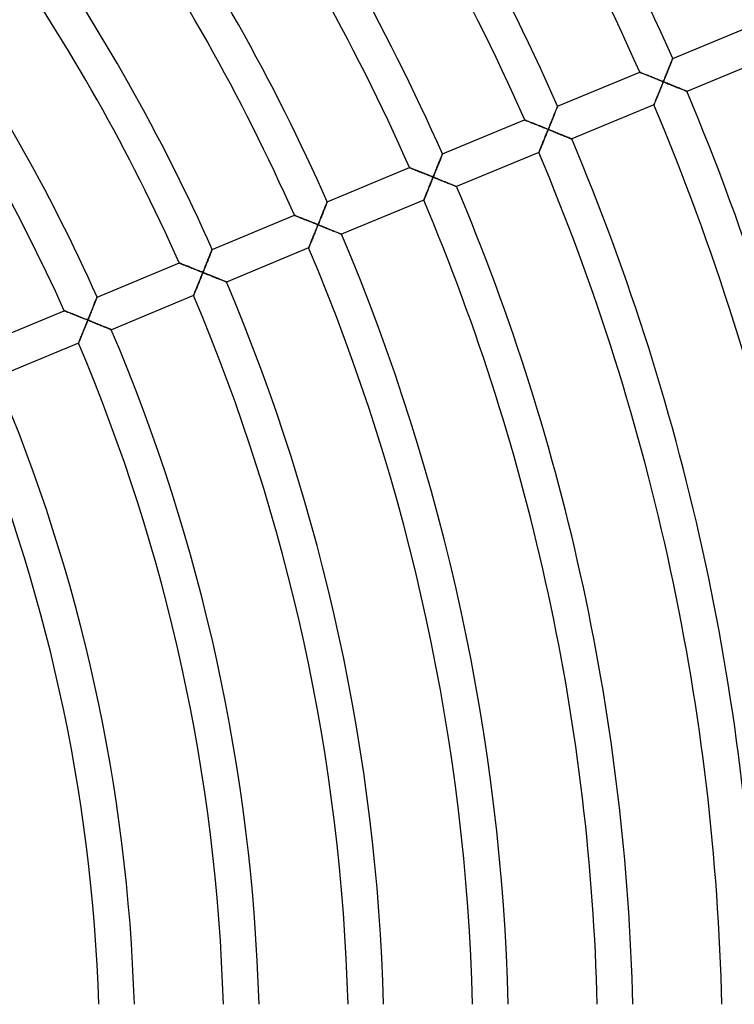
# Model space of a CAD drawing. Units: millimetres. Extents: x -436 to 436, y -436 to 436.
# Drawn here: x 182 to 262, y 6 to 117 of the extents above; entities that cross this region are included whole.
import ezdxf

# ---------------------------------------------------------------- set-up
doc = ezdxf.new("R2010")
doc.units = ezdxf.units.MM
doc.layers.add('HIDDEN', color=7, linetype='Continuous')
doc.layers.add('THICK', color=7, linetype='Continuous')

msp = doc.modelspace()

# ---------------------------------------------------------------- linework, layer by layer
at = {"layer": 'HIDDEN'}
for p, q in [((255.23, 111.84), (255.19, 111.74)), ((255.26, 111.92), (255.23, 111.84)), ((255.29, 112), (255.26, 111.92)), ((255.32, 112.07), (255.29, 112)), ((255.35, 112.14), (255.32, 112.07)), ((255.37, 112.19), (255.35, 112.14)), ((255.38, 112.23), (255.37, 112.19)), ((255.4, 112.26), (255.38, 112.23)), ((255.41, 112.29), (255.4, 112.28)), ((255.4, 112.28), (255.4, 112.26)), ((251.72, 110.75), (251.71, 110.76)), ((251.74, 110.74), (251.72, 110.75)), ((251.77, 110.73), (251.74, 110.74)), ((251.82, 110.71), (251.77, 110.73)), ((251.88, 110.69), (251.82, 110.71)), ((251.95, 110.66), (251.88, 110.69)), ((254.78, 110.72), (254.73, 110.6)), ((254.83, 110.85), (254.78, 110.72)), ((254.88, 110.97), (254.83, 110.85)), ((254.92, 111.09), (254.88, 110.97)), ((254.97, 111.21), (254.92, 111.09)), ((255.02, 111.32), (254.97, 111.21)), ((255.06, 111.43), (255.02, 111.32)), ((255.11, 111.54), (255.06, 111.43)), ((255.15, 111.65), (255.11, 111.54)), ((255.19, 111.74), (255.15, 111.65)), ((252.03, 110.63), (251.95, 110.66)), ((252.11, 110.59), (252.03, 110.63)), ((252.21, 110.56), (252.11, 110.59)), ((252.31, 110.52), (252.21, 110.56)), ((252.42, 110.47), (252.31, 110.52)), ((252.53, 110.43), (252.42, 110.47)), ((252.64, 110.38), (252.53, 110.43)), ((252.76, 110.33), (252.64, 110.38)), ((252.89, 110.28), (252.76, 110.33)), ((253.01, 110.23), (252.89, 110.28)), ((253.14, 110.18), (253.01, 110.23)), ((253.27, 110.13), (253.14, 110.18)), ((253.4, 110.07), (253.27, 110.13)), ((253.54, 110.02), (253.4, 110.07)), ((253.67, 109.97), (253.54, 110.02)), ((253.81, 109.91), (253.67, 109.97)), ((253.94, 109.85), (253.81, 109.91)), ((254.08, 109.8), (253.94, 109.85)), ((254.22, 109.74), (254.08, 109.8)), ((254.36, 109.69), (254.22, 109.74)), ((254.3, 109.55), (254.36, 109.69)), ((254.41, 109.82), (254.36, 109.69)), ((254.36, 109.69), (254.49, 109.63)), ((254.46, 109.95), (254.41, 109.82)), ((254.52, 110.08), (254.46, 109.95)), ((254.49, 109.63), (254.62, 109.58)), ((254.57, 110.21), (254.52, 110.08)), ((254.62, 110.34), (254.57, 110.21)), ((254.67, 110.47), (254.62, 110.34)), ((254.62, 109.58), (254.75, 109.53)), ((254.73, 110.6), (254.67, 110.47)), ((253.82, 108.36), (253.87, 108.48)), ((253.87, 108.48), (253.92, 108.61)), ((253.92, 108.61), (253.97, 108.74)), ((253.97, 108.74), (254.03, 108.88)), ((254.03, 108.88), (254.08, 109.01)), ((254.08, 109.01), (254.14, 109.14)), ((254.14, 109.14), (254.19, 109.28)), ((254.19, 109.28), (254.25, 109.42)), ((254.25, 109.42), (254.3, 109.55)), ((254.75, 109.53), (254.88, 109.47)), ((254.88, 109.47), (255.02, 109.42)), ((255.02, 109.42), (255.15, 109.37)), ((255.15, 109.37), (255.27, 109.32)), ((255.27, 109.32), (255.4, 109.26)), ((255.4, 109.26), (255.53, 109.21)), ((255.53, 109.21), (255.65, 109.16)), ((255.65, 109.16), (255.77, 109.11)), ((255.77, 109.11), (255.89, 109.06)), ((255.89, 109.06), (256.01, 109.02)), ((256.01, 109.02), (256.12, 108.97)), ((256.12, 108.97), (256.23, 108.92)), ((256.23, 108.92), (256.34, 108.88)), ((256.34, 108.88), (256.44, 108.84)), ((256.44, 108.84), (256.53, 108.8)), ((256.53, 108.8), (256.62, 108.77)), ((256.62, 108.77), (256.7, 108.73)), ((256.7, 108.73), (256.77, 108.7)), ((256.77, 108.7), (256.84, 108.68)), ((256.84, 108.68), (256.89, 108.65)), ((256.89, 108.65), (256.93, 108.64)), ((256.93, 108.64), (256.96, 108.62)), ((256.96, 108.62), (256.98, 108.62)), ((256.98, 108.62), (256.99, 108.61)), ((253.39, 107.31), (253.42, 107.39)), ((253.42, 107.39), (253.46, 107.47)), ((253.46, 107.47), (253.49, 107.57)), ((253.49, 107.57), (253.53, 107.67)), ((253.53, 107.67), (253.58, 107.77)), ((253.58, 107.77), (253.62, 107.88)), ((253.62, 107.88), (253.67, 107.99)), ((253.67, 107.99), (253.72, 108.11)), ((253.72, 108.11), (253.77, 108.23)), ((253.77, 108.23), (253.82, 108.36)), ((242.21, 106.29), (242.17, 106.18)), ((242.25, 106.39), (242.21, 106.29)), ((242.29, 106.48), (242.25, 106.39)), ((242.32, 106.57), (242.29, 106.48)), ((242.36, 106.64), (242.32, 106.57)), ((242.38, 106.72), (242.36, 106.64)), ((242.41, 106.78), (242.38, 106.72)), ((242.43, 106.83), (242.41, 106.78)), ((242.45, 106.87), (242.43, 106.83)), ((242.46, 106.9), (242.45, 106.87)), ((242.47, 106.92), (242.46, 106.9)), ((242.47, 106.93), (242.47, 106.92)), ((253.29, 107.08), (253.3, 107.09)), ((253.3, 107.09), (253.31, 107.11)), ((253.31, 107.11), (253.32, 107.14)), ((253.32, 107.14), (253.34, 107.19)), ((253.34, 107.19), (253.36, 107.25)), ((253.36, 107.25), (253.39, 107.31)), ((238.78, 105.39), (238.77, 105.4)), ((238.8, 105.39), (238.78, 105.39)), ((238.84, 105.37), (238.8, 105.39)), ((238.88, 105.35), (238.84, 105.37)), ((238.94, 105.33), (238.88, 105.35)), ((239.01, 105.3), (238.94, 105.33)), ((239.09, 105.27), (239.01, 105.3)), ((239.18, 105.24), (239.09, 105.27)), ((239.27, 105.2), (239.18, 105.24)), ((239.37, 105.16), (239.27, 105.2)), ((239.48, 105.11), (239.37, 105.16)), ((241.79, 105.24), (241.74, 105.11)), ((241.84, 105.36), (241.79, 105.24)), ((241.89, 105.49), (241.84, 105.36)), ((241.94, 105.61), (241.89, 105.49)), ((241.99, 105.73), (241.94, 105.61)), ((242.04, 105.85), (241.99, 105.73)), ((242.08, 105.96), (242.04, 105.85)), ((242.13, 106.08), (242.08, 105.96)), ((242.17, 106.18), (242.13, 106.08)), ((239.59, 105.07), (239.48, 105.11)), ((239.71, 105.02), (239.59, 105.07)), ((239.83, 104.97), (239.71, 105.02)), ((239.95, 104.92), (239.83, 104.97)), ((240.08, 104.87), (239.95, 104.92)), ((240.2, 104.82), (240.08, 104.87)), ((240.34, 104.77), (240.2, 104.82)), ((240.47, 104.72), (240.34, 104.77)), ((240.6, 104.66), (240.47, 104.72)), ((240.74, 104.61), (240.6, 104.66)), ((240.87, 104.55), (240.74, 104.61)), ((241.01, 104.5), (240.87, 104.55)), ((241.15, 104.44), (241.01, 104.5)), ((241.28, 104.39), (241.15, 104.44)), ((241.26, 103.92), (241.31, 104.06)), ((241.42, 104.33), (241.28, 104.39)), ((241.31, 104.06), (241.37, 104.19)), ((241.37, 104.19), (241.42, 104.33)), ((241.47, 104.46), (241.42, 104.33)), ((241.42, 104.33), (241.56, 104.27)), ((241.53, 104.59), (241.47, 104.46)), ((241.58, 104.72), (241.53, 104.59)), ((241.56, 104.27), (241.7, 104.22)), ((241.63, 104.85), (241.58, 104.72)), ((241.69, 104.98), (241.63, 104.85)), ((241.74, 105.11), (241.69, 104.98)), ((241.7, 104.22), (241.83, 104.16)), ((241.83, 104.16), (241.97, 104.11)), ((241.97, 104.11), (242.11, 104.05)), ((242.11, 104.05), (242.24, 104)), ((240.83, 102.88), (240.88, 103)), ((240.88, 103), (240.93, 103.13)), ((240.93, 103.13), (240.99, 103.26)), ((240.99, 103.26), (241.04, 103.39)), ((241.04, 103.39), (241.09, 103.52)), ((241.09, 103.52), (241.15, 103.65)), ((241.15, 103.65), (241.2, 103.79)), ((241.2, 103.79), (241.26, 103.92)), ((242.24, 104), (242.37, 103.94)), ((242.37, 103.94), (242.5, 103.89)), ((242.5, 103.89), (242.63, 103.84)), ((242.63, 103.84), (242.76, 103.78)), ((242.76, 103.78), (242.89, 103.73)), ((242.89, 103.73), (243.01, 103.68)), ((243.01, 103.68), (243.13, 103.63)), ((243.13, 103.63), (243.25, 103.59)), ((243.25, 103.59), (243.36, 103.54)), ((243.36, 103.54), (243.46, 103.5)), ((243.46, 103.5), (243.56, 103.46)), ((243.56, 103.46), (243.66, 103.42)), ((243.66, 103.42), (243.74, 103.38)), ((243.74, 103.38), (243.82, 103.35)), ((243.82, 103.35), (243.89, 103.32)), ((243.89, 103.32), (243.95, 103.3)), ((243.95, 103.3), (243.99, 103.28)), ((243.99, 103.28), (244.03, 103.27)), ((244.03, 103.27), (244.05, 103.26)), ((244.05, 103.26), (244.06, 103.26)), ((240.38, 101.79), (240.4, 101.83)), ((240.4, 101.83), (240.43, 101.89)), ((240.43, 101.89), (240.45, 101.96)), ((240.45, 101.96), (240.49, 102.03)), ((240.49, 102.03), (240.52, 102.12)), ((240.52, 102.12), (240.56, 102.21)), ((240.56, 102.21), (240.6, 102.31)), ((240.6, 102.31), (240.64, 102.41)), ((240.64, 102.41), (240.69, 102.52)), ((240.69, 102.52), (240.73, 102.64)), ((240.73, 102.64), (240.78, 102.75)), ((240.78, 102.75), (240.83, 102.88)), ((229.21, 100.78), (229.17, 100.66)), ((229.26, 100.89), (229.21, 100.78)), ((229.3, 100.99), (229.26, 100.89)), ((229.34, 101.09), (229.3, 100.99)), ((229.38, 101.18), (229.34, 101.09)), ((229.41, 101.27), (229.38, 101.18)), ((229.44, 101.34), (229.41, 101.27)), ((229.47, 101.41), (229.44, 101.34)), ((229.49, 101.46), (229.47, 101.41)), ((229.51, 101.51), (229.49, 101.46)), ((229.52, 101.54), (229.51, 101.51)), ((229.53, 101.56), (229.52, 101.54)), ((229.53, 101.57), (229.53, 101.56)), ((240.36, 101.73), (240.37, 101.75)), ((240.36, 101.73), (240.36, 101.73)), ((240.37, 101.75), (240.38, 101.79)), ((225.84, 100.04), (225.83, 100.04)), ((225.86, 100.03), (225.84, 100.04)), ((225.9, 100.01), (225.86, 100.03)), ((225.94, 99.99), (225.9, 100.01)), ((226, 99.97), (225.94, 99.99)), ((226.07, 99.94), (226, 99.97)), ((226.15, 99.91), (226.07, 99.94)), ((226.24, 99.88), (226.15, 99.91)), ((226.33, 99.84), (226.24, 99.88)), ((226.43, 99.8), (226.33, 99.84)), ((226.54, 99.75), (226.43, 99.8)), ((226.65, 99.71), (226.54, 99.75)), ((226.77, 99.66), (226.65, 99.71)), ((226.89, 99.61), (226.77, 99.66)), ((227.01, 99.57), (226.89, 99.61)), ((228.76, 99.65), (228.71, 99.51)), ((228.81, 99.78), (228.76, 99.65)), ((228.87, 99.91), (228.81, 99.78)), ((228.92, 100.04), (228.87, 99.91)), ((228.97, 100.17), (228.92, 100.04)), ((229.02, 100.3), (228.97, 100.17)), ((229.07, 100.42), (229.02, 100.3)), ((229.12, 100.54), (229.07, 100.42)), ((229.17, 100.66), (229.12, 100.54)), ((227.14, 99.51), (227.01, 99.57)), ((227.27, 99.46), (227.14, 99.51)), ((227.4, 99.41), (227.27, 99.46)), ((227.53, 99.36), (227.4, 99.41)), ((227.66, 99.3), (227.53, 99.36)), ((227.8, 99.25), (227.66, 99.3)), ((227.94, 99.19), (227.8, 99.25)), ((228.07, 99.14), (227.94, 99.19)), ((228.21, 99.08), (228.07, 99.14)), ((228.35, 99.03), (228.21, 99.08)), ((228.27, 98.43), (228.32, 98.56)), ((228.32, 98.56), (228.38, 98.7)), ((228.49, 98.97), (228.35, 99.03)), ((228.38, 98.7), (228.43, 98.84)), ((228.43, 98.84), (228.49, 98.97)), ((228.54, 99.11), (228.49, 98.97)), ((228.49, 98.97), (228.62, 98.92)), ((228.6, 99.24), (228.54, 99.11)), ((228.65, 99.38), (228.6, 99.24)), ((228.62, 98.92), (228.75, 98.86)), ((228.71, 99.51), (228.65, 99.38)), ((228.75, 98.86), (228.88, 98.81)), ((228.88, 98.81), (229.01, 98.76)), ((229.01, 98.76), (229.14, 98.7)), ((229.14, 98.7), (229.27, 98.65)), ((229.27, 98.65), (229.4, 98.6)), ((229.4, 98.6), (229.53, 98.55)), ((229.53, 98.55), (229.66, 98.5)), ((229.66, 98.5), (229.78, 98.45)), ((227.8, 97.28), (227.85, 97.4)), ((227.85, 97.4), (227.9, 97.52)), ((227.9, 97.52), (227.95, 97.64)), ((227.95, 97.64), (228, 97.77)), ((228, 97.77), (228.05, 97.9)), ((228.05, 97.9), (228.1, 98.03)), ((228.1, 98.03), (228.16, 98.16)), ((228.16, 98.16), (228.21, 98.29)), ((228.21, 98.29), (228.27, 98.43)), ((229.78, 98.45), (229.9, 98.4)), ((229.9, 98.4), (230.02, 98.35)), ((230.02, 98.35), (230.14, 98.3)), ((230.14, 98.3), (230.25, 98.25)), ((230.25, 98.25), (230.36, 98.21)), ((230.36, 98.21), (230.47, 98.17)), ((230.47, 98.17), (230.57, 98.13)), ((230.57, 98.13), (230.66, 98.09)), ((230.66, 98.09), (230.75, 98.05)), ((230.75, 98.05), (230.83, 98.02)), ((230.83, 98.02), (230.9, 97.99)), ((230.9, 97.99), (230.97, 97.96)), ((230.97, 97.96), (231.02, 97.94)), ((231.02, 97.94), (231.06, 97.92)), ((231.06, 97.92), (231.1, 97.91)), ((231.1, 97.91), (231.11, 97.9)), ((231.11, 97.9), (231.12, 97.9)), ((227.43, 96.37), (227.44, 96.39)), ((227.43, 96.37), (227.43, 96.37)), ((227.44, 96.39), (227.45, 96.43)), ((227.45, 96.43), (227.47, 96.47)), ((227.47, 96.47), (227.49, 96.53)), ((227.49, 96.53), (227.52, 96.6)), ((227.52, 96.6), (227.55, 96.67)), ((227.55, 96.67), (227.59, 96.76)), ((227.59, 96.76), (227.62, 96.85)), ((227.62, 96.85), (227.66, 96.95)), ((227.66, 96.95), (227.71, 97.05)), ((227.71, 97.05), (227.75, 97.16)), ((227.75, 97.16), (227.8, 97.28)), ((216.21, 95.25), (216.16, 95.13)), ((216.25, 95.36), (216.21, 95.25)), ((216.3, 95.47), (216.25, 95.36)), ((216.34, 95.57), (216.3, 95.47)), ((216.38, 95.67), (216.34, 95.57)), ((216.41, 95.76), (216.38, 95.67)), ((216.45, 95.85), (216.41, 95.76)), ((216.48, 95.93), (216.45, 95.85)), ((216.51, 96), (216.48, 95.93)), ((216.53, 96.06), (216.51, 96)), ((216.55, 96.11), (216.53, 96.06)), ((216.57, 96.15), (216.55, 96.11)), ((216.58, 96.19), (216.57, 96.15)), ((216.59, 96.2), (216.58, 96.19)), ((216.59, 96.21), (216.59, 96.2)), ((212.92, 94.67), (212.9, 94.68)), ((212.9, 94.68), (212.9, 94.68)), ((212.96, 94.65), (212.92, 94.67)), ((213.01, 94.64), (212.96, 94.65)), ((213.07, 94.61), (213.01, 94.64)), ((213.13, 94.58), (213.07, 94.61)), ((213.21, 94.55), (213.13, 94.58)), ((213.3, 94.52), (213.21, 94.55)), ((213.4, 94.48), (213.3, 94.52)), ((213.5, 94.44), (213.4, 94.48)), ((213.6, 94.4), (213.5, 94.44)), ((213.72, 94.35), (213.6, 94.4)), ((213.83, 94.3), (213.72, 94.35)), ((213.95, 94.26), (213.83, 94.3)), ((214.08, 94.21), (213.95, 94.26)), ((214.2, 94.16), (214.08, 94.21)), ((214.33, 94.1), (214.2, 94.16)), ((214.46, 94.05), (214.33, 94.1)), ((215.76, 94.14), (215.71, 94.01)), ((215.81, 94.27), (215.76, 94.14)), ((215.86, 94.39), (215.81, 94.27)), ((215.92, 94.52), (215.86, 94.39)), ((215.97, 94.65), (215.92, 94.52)), ((216.02, 94.77), (215.97, 94.65)), ((216.07, 94.89), (216.02, 94.77)), ((216.11, 95.01), (216.07, 94.89)), ((216.16, 95.13), (216.11, 95.01)), ((214.59, 94), (214.46, 94.05)), ((214.73, 93.94), (214.59, 94)), ((214.86, 93.89), (214.73, 93.94)), ((215, 93.84), (214.86, 93.89)), ((215.14, 93.78), (215, 93.84)), ((215.27, 93.72), (215.14, 93.78)), ((215.41, 93.67), (215.27, 93.72)), ((215.27, 92.93), (215.33, 93.07)), ((215.33, 93.07), (215.38, 93.2)), ((215.38, 93.2), (215.44, 93.34)), ((215.55, 93.61), (215.41, 93.67)), ((215.44, 93.34), (215.49, 93.48)), ((215.49, 93.48), (215.55, 93.61)), ((215.6, 93.74), (215.55, 93.61)), ((215.55, 93.61), (215.68, 93.56)), ((215.66, 93.88), (215.6, 93.74)), ((215.71, 94.01), (215.66, 93.88)), ((215.68, 93.56), (215.81, 93.51)), ((215.81, 93.51), (215.95, 93.45)), ((215.95, 93.45), (216.08, 93.4)), ((216.08, 93.4), (216.21, 93.35)), ((216.21, 93.35), (216.34, 93.29)), ((216.34, 93.29), (216.47, 93.24)), ((216.47, 93.24), (216.59, 93.19)), ((216.59, 93.19), (216.72, 93.14)), ((216.72, 93.14), (216.84, 93.09)), ((216.84, 93.09), (216.97, 93.04)), ((216.97, 93.04), (217.09, 92.99)), ((217.09, 92.99), (217.2, 92.94)), ((214.82, 91.81), (214.86, 91.92)), ((214.86, 91.92), (214.91, 92.04)), ((214.91, 92.04), (214.96, 92.16)), ((214.96, 92.16), (215.01, 92.28)), ((215.01, 92.28), (215.06, 92.41)), ((215.06, 92.41), (215.11, 92.54)), ((215.11, 92.54), (215.17, 92.67)), ((215.17, 92.67), (215.22, 92.8)), ((215.22, 92.8), (215.27, 92.93)), ((217.2, 92.94), (217.32, 92.9)), ((217.32, 92.9), (217.42, 92.85)), ((217.42, 92.85), (217.53, 92.81)), ((217.53, 92.81), (217.63, 92.77)), ((217.63, 92.77), (217.73, 92.73)), ((217.73, 92.73), (217.81, 92.69)), ((217.81, 92.69), (217.89, 92.66)), ((217.89, 92.66), (217.97, 92.63)), ((217.97, 92.63), (218.03, 92.6)), ((218.03, 92.6), (218.09, 92.58)), ((218.09, 92.58), (218.13, 92.56)), ((218.13, 92.56), (218.16, 92.55)), ((218.16, 92.55), (218.18, 92.54)), ((218.18, 92.54), (218.19, 92.54)), ((203.61, 90.75), (203.59, 90.69)), ((203.63, 90.79), (203.61, 90.75)), ((203.64, 90.82), (203.63, 90.79)), ((203.65, 90.84), (203.64, 90.82)), ((203.65, 90.85), (203.65, 90.84)), ((214.49, 91.02), (214.5, 91.04)), ((214.49, 91.01), (214.49, 91.02)), ((214.5, 91.04), (214.52, 91.07)), ((214.52, 91.07), (214.53, 91.12)), ((214.53, 91.12), (214.56, 91.17)), ((214.56, 91.17), (214.58, 91.24)), ((214.58, 91.24), (214.62, 91.32)), ((214.62, 91.32), (214.65, 91.4)), ((214.65, 91.4), (214.69, 91.49)), ((214.69, 91.49), (214.73, 91.59)), ((214.73, 91.59), (214.77, 91.7)), ((214.77, 91.7), (214.82, 91.81)), ((203.2, 89.71), (203.15, 89.58)), ((203.25, 89.83), (203.2, 89.71)), ((203.29, 89.94), (203.25, 89.83)), ((203.34, 90.06), (203.29, 89.94)), ((203.38, 90.17), (203.34, 90.06)), ((203.42, 90.27), (203.38, 90.17)), ((203.46, 90.37), (203.42, 90.27)), ((203.5, 90.46), (203.46, 90.37)), ((203.53, 90.55), (203.5, 90.46)), ((203.56, 90.62), (203.53, 90.55)), ((203.59, 90.69), (203.56, 90.62)), ((199.99, 89.31), (199.96, 89.32)), ((199.96, 89.32), (199.96, 89.32)), ((200.02, 89.29), (199.99, 89.31)), ((200.07, 89.28), (200.02, 89.29)), ((200.13, 89.25), (200.07, 89.28)), ((200.2, 89.22), (200.13, 89.25)), ((200.28, 89.19), (200.2, 89.22)), ((200.36, 89.16), (200.28, 89.19)), ((200.46, 89.12), (200.36, 89.16)), ((200.56, 89.08), (200.46, 89.12)), ((200.67, 89.04), (200.56, 89.08)), ((200.78, 88.99), (200.67, 89.04)), ((200.9, 88.95), (200.78, 88.99)), ((201.02, 88.9), (200.9, 88.95)), ((201.14, 88.85), (201.02, 88.9)), ((201.27, 88.8), (201.14, 88.85)), ((201.39, 88.75), (201.27, 88.8)), ((201.53, 88.69), (201.39, 88.75)), ((201.66, 88.64), (201.53, 88.69)), ((201.79, 88.59), (201.66, 88.64)), ((201.93, 88.53), (201.79, 88.59)), ((202.06, 88.48), (201.93, 88.53)), ((202.78, 88.66), (202.72, 88.53)), ((202.83, 88.8), (202.78, 88.66)), ((202.89, 88.93), (202.83, 88.8)), ((202.94, 89.06), (202.89, 88.93)), ((202.99, 89.2), (202.94, 89.06)), ((203.04, 89.33), (202.99, 89.2)), ((203.1, 89.46), (203.04, 89.33)), ((203.15, 89.58), (203.1, 89.46)), ((202.2, 88.42), (202.06, 88.48)), ((202.34, 88.37), (202.2, 88.42)), ((202.23, 87.31), (202.29, 87.44)), ((202.29, 87.44), (202.34, 87.58)), ((202.48, 88.31), (202.34, 88.37)), ((202.34, 87.58), (202.39, 87.71)), ((202.39, 87.71), (202.45, 87.85)), ((202.45, 87.85), (202.5, 87.98)), ((202.61, 88.25), (202.48, 88.31)), ((202.5, 87.98), (202.56, 88.12)), ((202.56, 88.12), (202.61, 88.25)), ((202.67, 88.39), (202.61, 88.25)), ((202.61, 88.25), (202.75, 88.2)), ((202.72, 88.53), (202.67, 88.39)), ((202.75, 88.2), (202.88, 88.15)), ((202.88, 88.15), (203.01, 88.09)), ((203.01, 88.09), (203.14, 88.04)), ((203.14, 88.04), (203.27, 87.99)), ((203.27, 87.99), (203.4, 87.94)), ((203.4, 87.94), (203.53, 87.88)), ((203.53, 87.88), (203.66, 87.83)), ((203.66, 87.83), (203.78, 87.78)), ((203.78, 87.78), (203.91, 87.73)), ((203.91, 87.73), (204.03, 87.68)), ((204.03, 87.68), (204.15, 87.63)), ((204.15, 87.63), (204.27, 87.58)), ((204.27, 87.58), (204.38, 87.54)), ((204.38, 87.54), (204.49, 87.49)), ((204.49, 87.49), (204.59, 87.45)), ((204.59, 87.45), (204.7, 87.41)), ((201.79, 86.23), (201.84, 86.34)), ((201.84, 86.34), (201.88, 86.45)), ((201.88, 86.45), (201.93, 86.56)), ((201.93, 86.56), (201.98, 86.68)), ((201.98, 86.68), (202.02, 86.8)), ((202.02, 86.8), (202.07, 86.93)), ((202.07, 86.93), (202.13, 87.05)), ((202.13, 87.05), (202.18, 87.18)), ((202.18, 87.18), (202.23, 87.31)), ((204.7, 87.41), (204.79, 87.37)), ((204.79, 87.37), (204.88, 87.34)), ((204.88, 87.34), (204.96, 87.3)), ((204.96, 87.3), (205.03, 87.27)), ((205.03, 87.27), (205.1, 87.25)), ((205.1, 87.25), (205.15, 87.22)), ((205.15, 87.22), (205.19, 87.21)), ((205.19, 87.21), (205.23, 87.19)), ((205.23, 87.19), (205.24, 87.19)), ((205.24, 87.19), (205.25, 87.18)), ((190.63, 85.28), (190.6, 85.21)), ((190.66, 85.34), (190.63, 85.28)), ((190.68, 85.39), (190.66, 85.34)), ((190.69, 85.44), (190.68, 85.39)), ((190.71, 85.47), (190.69, 85.44)), ((190.72, 85.49), (190.71, 85.48)), ((190.71, 85.48), (190.71, 85.47)), ((201.56, 85.66), (201.57, 85.68)), ((201.56, 85.65), (201.56, 85.66)), ((201.57, 85.68), (201.58, 85.71)), ((201.58, 85.71), (201.6, 85.76)), ((201.6, 85.76), (201.62, 85.81)), ((201.62, 85.81), (201.65, 85.88)), ((201.65, 85.88), (201.68, 85.96)), ((201.68, 85.96), (201.72, 86.04)), ((201.72, 86.04), (201.75, 86.14)), ((201.75, 86.14), (201.79, 86.23)), ((190.19, 84.18), (190.14, 84.05)), ((190.24, 84.3), (190.19, 84.18)), ((190.29, 84.41), (190.24, 84.3)), ((190.33, 84.53), (190.29, 84.41)), ((190.38, 84.64), (190.33, 84.53)), ((190.42, 84.75), (190.38, 84.64)), ((190.46, 84.85), (190.42, 84.75)), ((190.5, 84.95), (190.46, 84.85)), ((190.54, 85.04), (190.5, 84.95)), ((190.57, 85.13), (190.54, 85.04)), ((190.6, 85.21), (190.57, 85.13)), ((187.03, 83.96), (187.02, 83.96)), ((187.05, 83.95), (187.03, 83.96)), ((187.08, 83.93), (187.05, 83.95)), ((187.13, 83.92), (187.08, 83.93)), ((187.19, 83.89), (187.13, 83.92)), ((187.26, 83.86), (187.19, 83.89)), ((187.34, 83.83), (187.26, 83.86)), ((187.42, 83.8), (187.34, 83.83)), ((187.52, 83.76), (187.42, 83.8)), ((187.62, 83.72), (187.52, 83.76)), ((187.73, 83.68), (187.62, 83.72)), ((187.84, 83.63), (187.73, 83.68)), ((187.96, 83.59), (187.84, 83.63)), ((188.08, 83.54), (187.96, 83.59)), ((188.2, 83.49), (188.08, 83.54)), ((188.33, 83.44), (188.2, 83.49)), ((188.46, 83.39), (188.33, 83.44)), ((188.59, 83.33), (188.46, 83.39)), ((188.72, 83.28), (188.59, 83.33)), ((188.85, 83.23), (188.72, 83.28)), ((188.99, 83.17), (188.85, 83.23)), ((189.13, 83.12), (188.99, 83.17)), ((189.26, 83.06), (189.13, 83.12)), ((189.4, 83.01), (189.26, 83.06)), ((189.54, 82.95), (189.4, 83.01)), ((189.73, 83.03), (189.68, 82.9)), ((189.78, 83.16), (189.73, 83.03)), ((189.83, 83.29), (189.78, 83.16)), ((189.89, 83.42), (189.83, 83.29)), ((189.94, 83.55), (189.89, 83.42)), ((189.99, 83.68), (189.94, 83.55)), ((190.04, 83.8), (189.99, 83.68)), ((190.09, 83.93), (190.04, 83.8)), ((190.14, 84.05), (190.09, 83.93)), ((189.24, 81.82), (189.3, 81.95)), ((189.3, 81.95), (189.35, 82.08)), ((189.35, 82.08), (189.4, 82.22)), ((189.4, 82.22), (189.46, 82.35)), ((189.46, 82.35), (189.51, 82.49)), ((189.51, 82.49), (189.57, 82.62)), ((189.68, 82.9), (189.54, 82.95)), ((189.57, 82.62), (189.62, 82.76)), ((189.62, 82.76), (189.68, 82.9)), ((189.68, 82.9), (189.81, 82.84)), ((189.81, 82.84), (189.95, 82.79)), ((189.95, 82.79), (190.09, 82.73)), ((190.09, 82.73), (190.23, 82.67)), ((190.23, 82.67), (190.36, 82.62)), ((190.36, 82.62), (190.5, 82.57)), ((190.5, 82.57), (190.63, 82.51)), ((190.63, 82.51), (190.76, 82.46)), ((190.76, 82.46), (190.89, 82.4)), ((190.89, 82.4), (191.02, 82.35)), ((191.02, 82.35), (191.15, 82.3)), ((191.15, 82.3), (191.27, 82.25)), ((191.27, 82.25), (191.39, 82.2)), ((191.39, 82.2), (191.5, 82.16)), ((191.5, 82.16), (191.62, 82.11)), ((191.62, 82.11), (191.72, 82.07)), ((191.72, 82.07), (191.82, 82.03)), ((191.82, 82.03), (191.92, 81.99)), ((191.92, 81.99), (192, 81.95)), ((192, 81.95), (192.08, 81.92)), ((192.08, 81.92), (192.15, 81.89)), ((192.15, 81.89), (192.21, 81.87)), ((188.82, 80.78), (188.86, 80.88)), ((188.86, 80.88), (188.9, 80.98)), ((188.9, 80.98), (188.95, 81.09)), ((188.95, 81.09), (188.99, 81.2)), ((188.99, 81.2), (189.04, 81.32)), ((189.04, 81.32), (189.09, 81.44)), ((189.09, 81.44), (189.14, 81.57)), ((189.14, 81.57), (189.19, 81.69)), ((189.19, 81.69), (189.24, 81.82)), ((192.21, 81.87), (192.25, 81.85)), ((192.25, 81.85), (192.29, 81.84)), ((192.29, 81.84), (192.31, 81.83)), ((192.31, 81.83), (192.32, 81.82)), ((188.62, 80.3), (188.63, 80.32)), ((188.62, 80.29), (188.62, 80.3)), ((188.63, 80.32), (188.65, 80.35)), ((188.65, 80.35), (188.66, 80.4)), ((188.66, 80.4), (188.69, 80.46)), ((188.69, 80.46), (188.71, 80.52)), ((188.71, 80.52), (188.75, 80.6)), ((188.75, 80.6), (188.78, 80.68)), ((188.78, 80.68), (188.82, 80.78))]:
    msp.add_line(p, q, dxfattribs=at)
at = {"layer": 'THICK'}
for p, q in [((255.41, 112.29), (264.65, 116.11)), ((255.17, 111.71), (255.21, 111.81)), ((255.21, 111.81), (255.25, 111.9)), ((255.25, 111.9), (255.28, 111.98)), ((255.28, 111.98), (255.31, 112.06)), ((255.31, 112.06), (255.34, 112.13)), ((255.34, 112.13), (255.36, 112.18)), ((255.36, 112.18), (255.38, 112.23)), ((255.38, 112.23), (255.4, 112.26)), ((255.4, 112.28), (255.41, 112.29)), ((255.4, 112.26), (255.4, 112.28)), ((266.23, 112.44), (256.99, 108.61)), ((242.47, 106.93), (251.71, 110.76)), ((251.71, 110.76), (251.72, 110.75)), ((251.72, 110.75), (251.74, 110.75)), ((251.74, 110.75), (251.77, 110.73)), ((251.77, 110.73), (251.81, 110.72)), ((251.81, 110.72), (251.86, 110.69)), ((251.86, 110.69), (251.93, 110.67)), ((251.93, 110.67), (252, 110.64)), ((254.74, 110.63), (254.79, 110.76)), ((254.79, 110.76), (254.84, 110.89)), ((254.84, 110.89), (254.89, 111.02)), ((254.89, 111.02), (254.94, 111.14)), ((254.94, 111.14), (254.99, 111.26)), ((254.99, 111.26), (255.04, 111.38)), ((255.04, 111.38), (255.09, 111.49)), ((255.09, 111.49), (255.13, 111.6)), ((255.13, 111.6), (255.17, 111.71)), ((252, 110.64), (252.08, 110.61)), ((252.08, 110.61), (252.17, 110.57)), ((252.17, 110.57), (252.27, 110.53)), ((252.27, 110.53), (252.37, 110.49)), ((252.37, 110.49), (252.48, 110.45)), ((252.48, 110.45), (252.6, 110.4)), ((252.6, 110.4), (252.72, 110.35)), ((252.72, 110.35), (252.85, 110.3)), ((252.85, 110.3), (252.98, 110.24)), ((252.98, 110.24), (253.12, 110.19)), ((253.12, 110.19), (253.27, 110.13)), ((253.27, 110.13), (253.42, 110.07)), ((253.42, 110.07), (253.57, 110.01)), ((253.57, 110.01), (253.72, 109.95)), ((253.72, 109.95), (253.88, 109.88)), ((253.88, 109.88), (254.04, 109.82)), ((254.04, 109.82), (254.2, 109.75)), ((254.2, 109.75), (254.36, 109.69)), ((254.36, 109.69), (254.29, 109.53)), ((254.36, 109.69), (254.41, 109.82)), ((254.49, 109.63), (254.36, 109.69)), ((254.41, 109.82), (254.47, 109.96)), ((254.47, 109.96), (254.52, 110.1)), ((254.63, 109.58), (254.49, 109.63)), ((254.52, 110.1), (254.58, 110.23)), ((254.58, 110.23), (254.63, 110.37)), ((254.63, 110.37), (254.69, 110.5)), ((254.77, 109.52), (254.63, 109.58)), ((254.69, 110.5), (254.74, 110.63)), ((253.86, 108.47), (253.81, 108.33)), ((253.92, 108.61), (253.86, 108.47)), ((253.98, 108.76), (253.92, 108.61)), ((254.04, 108.91), (253.98, 108.76)), ((254.1, 109.06), (254.04, 108.91)), ((254.16, 109.21), (254.1, 109.06)), ((254.23, 109.37), (254.16, 109.21)), ((254.29, 109.53), (254.23, 109.37)), ((254.91, 109.47), (254.77, 109.52)), ((255.04, 109.41), (254.91, 109.47)), ((255.17, 109.36), (255.04, 109.41)), ((255.31, 109.3), (255.17, 109.36)), ((255.44, 109.25), (255.31, 109.3)), ((255.57, 109.19), (255.44, 109.25)), ((255.7, 109.14), (255.57, 109.19)), ((255.82, 109.09), (255.7, 109.14)), ((255.95, 109.04), (255.82, 109.09)), ((256.06, 108.99), (255.95, 109.04)), ((256.18, 108.95), (256.06, 108.99)), ((256.29, 108.9), (256.18, 108.95)), ((256.4, 108.86), (256.29, 108.9)), ((256.5, 108.82), (256.4, 108.86)), ((256.59, 108.78), (256.5, 108.82)), ((256.68, 108.74), (256.59, 108.78)), ((256.76, 108.71), (256.68, 108.74)), ((256.82, 108.68), (256.76, 108.71)), ((256.88, 108.66), (256.82, 108.68)), ((256.93, 108.64), (256.88, 108.66)), ((256.96, 108.63), (256.93, 108.64)), ((256.98, 108.62), (256.96, 108.63)), ((256.99, 108.61), (256.98, 108.62)), ((253.41, 107.37), (253.38, 107.3)), ((253.44, 107.45), (253.41, 107.37)), ((253.48, 107.53), (253.44, 107.45)), ((253.52, 107.63), (253.48, 107.53)), ((253.56, 107.73), (253.52, 107.63)), ((253.6, 107.83), (253.56, 107.73)), ((253.65, 107.95), (253.6, 107.83)), ((253.7, 108.07), (253.65, 107.95)), ((253.75, 108.2), (253.7, 108.07)), ((253.81, 108.33), (253.75, 108.2)), ((242.15, 106.13), (242.19, 106.24)), ((242.19, 106.24), (242.24, 106.35)), ((242.24, 106.35), (242.28, 106.45)), ((242.28, 106.45), (242.31, 106.54)), ((242.31, 106.54), (242.35, 106.62)), ((242.35, 106.62), (242.38, 106.7)), ((242.38, 106.7), (242.4, 106.77)), ((242.4, 106.77), (242.43, 106.82)), ((242.43, 106.82), (242.45, 106.87)), ((242.45, 106.87), (242.46, 106.9)), ((242.46, 106.9), (242.47, 106.92)), ((242.47, 106.92), (242.47, 106.93)), ((253.29, 107.08), (244.06, 103.26)), ((253.3, 107.09), (253.29, 107.08)), ((253.31, 107.11), (253.3, 107.09)), ((253.32, 107.14), (253.31, 107.11)), ((253.33, 107.18), (253.32, 107.14)), ((253.36, 107.23), (253.33, 107.18)), ((253.38, 107.3), (253.36, 107.23)), ((229.53, 101.57), (238.77, 105.4)), ((238.77, 105.4), (238.78, 105.39)), ((238.78, 105.39), (238.8, 105.39)), ((238.8, 105.39), (238.83, 105.37)), ((238.83, 105.37), (238.87, 105.36)), ((238.87, 105.36), (238.93, 105.34)), ((238.93, 105.34), (238.99, 105.31)), ((238.99, 105.31), (239.06, 105.28)), ((239.06, 105.28), (239.15, 105.25)), ((239.15, 105.25), (239.23, 105.21)), ((239.23, 105.21), (239.33, 105.17)), ((239.33, 105.17), (239.43, 105.13)), ((239.43, 105.13), (239.54, 105.09)), ((241.7, 105.01), (241.75, 105.14)), ((241.75, 105.14), (241.8, 105.27)), ((241.8, 105.27), (241.86, 105.4)), ((241.86, 105.4), (241.91, 105.53)), ((241.91, 105.53), (241.96, 105.66)), ((241.96, 105.66), (242.01, 105.78)), ((242.01, 105.78), (242.06, 105.9)), ((242.06, 105.9), (242.1, 106.02)), ((242.1, 106.02), (242.15, 106.13)), ((239.54, 105.09), (239.66, 105.04)), ((239.66, 105.04), (239.78, 104.99)), ((239.78, 104.99), (239.91, 104.94)), ((239.91, 104.94), (240.05, 104.89)), ((240.05, 104.89), (240.19, 104.83)), ((240.19, 104.83), (240.33, 104.77)), ((240.33, 104.77), (240.48, 104.71)), ((240.48, 104.71), (240.63, 104.65)), ((240.63, 104.65), (240.79, 104.59)), ((240.79, 104.59), (240.94, 104.52)), ((240.94, 104.52), (241.1, 104.46)), ((241.1, 104.46), (241.26, 104.39)), ((241.26, 104.39), (241.42, 104.33)), ((241.36, 104.17), (241.29, 104.01)), ((241.42, 104.33), (241.36, 104.17)), ((241.42, 104.33), (241.48, 104.47)), ((241.55, 104.28), (241.42, 104.33)), ((241.48, 104.47), (241.53, 104.6)), ((241.53, 104.6), (241.59, 104.74)), ((241.69, 104.22), (241.55, 104.28)), ((241.59, 104.74), (241.64, 104.87)), ((241.64, 104.87), (241.7, 105.01)), ((241.82, 104.17), (241.69, 104.22)), ((241.95, 104.12), (241.82, 104.17)), ((242.08, 104.06), (241.95, 104.12)), ((242.21, 104.01), (242.08, 104.06)), ((240.87, 102.97), (240.82, 102.84)), ((240.93, 103.11), (240.87, 102.97)), ((240.98, 103.25), (240.93, 103.11)), ((241.04, 103.4), (240.98, 103.25)), ((241.1, 103.55), (241.04, 103.4)), ((241.17, 103.7), (241.1, 103.55)), ((241.23, 103.86), (241.17, 103.7)), ((241.29, 104.01), (241.23, 103.86)), ((242.34, 103.96), (242.21, 104.01)), ((242.47, 103.91), (242.34, 103.96)), ((242.59, 103.85), (242.47, 103.91)), ((242.72, 103.8), (242.59, 103.85)), ((242.84, 103.75), (242.72, 103.8)), ((242.96, 103.71), (242.84, 103.75)), ((243.07, 103.66), (242.96, 103.71)), ((243.19, 103.61), (243.07, 103.66)), ((243.3, 103.57), (243.19, 103.61)), ((243.4, 103.52), (243.3, 103.57)), ((243.5, 103.48), (243.4, 103.52)), ((243.6, 103.44), (243.5, 103.48)), ((243.68, 103.41), (243.6, 103.44)), ((243.76, 103.38), (243.68, 103.41)), ((243.84, 103.35), (243.76, 103.38)), ((243.9, 103.32), (243.84, 103.35)), ((243.96, 103.3), (243.9, 103.32)), ((244, 103.28), (243.96, 103.3)), ((244.03, 103.27), (244, 103.28)), ((244.05, 103.26), (244.03, 103.27)), ((244.06, 103.26), (244.05, 103.26)), ((240.4, 101.82), (240.38, 101.78)), ((240.42, 101.88), (240.4, 101.82)), ((240.45, 101.94), (240.42, 101.88)), ((240.48, 102.01), (240.45, 101.94)), ((240.51, 102.09), (240.48, 102.01)), ((240.54, 102.18), (240.51, 102.09)), ((240.58, 102.27), (240.54, 102.18)), ((240.62, 102.37), (240.58, 102.27)), ((240.67, 102.48), (240.62, 102.37)), ((240.71, 102.59), (240.67, 102.48)), ((240.76, 102.71), (240.71, 102.59)), ((240.82, 102.84), (240.76, 102.71)), ((229.14, 100.61), (229.19, 100.72)), ((229.19, 100.72), (229.23, 100.83)), ((229.23, 100.83), (229.27, 100.93)), ((229.27, 100.93), (229.31, 101.03)), ((229.31, 101.03), (229.35, 101.12)), ((229.35, 101.12), (229.39, 101.21)), ((229.39, 101.21), (229.42, 101.29)), ((229.42, 101.29), (229.45, 101.36)), ((229.45, 101.36), (229.47, 101.42)), ((229.47, 101.42), (229.49, 101.47)), ((229.49, 101.47), (229.51, 101.51)), ((229.51, 101.51), (229.52, 101.54)), ((229.52, 101.54), (229.53, 101.56)), ((229.53, 101.56), (229.53, 101.57)), ((240.36, 101.73), (231.12, 97.9)), ((240.37, 101.75), (240.36, 101.73)), ((240.36, 101.73), (240.36, 101.73)), ((240.38, 101.78), (240.37, 101.75)), ((216.59, 96.21), (225.83, 100.04)), ((225.83, 100.04), (225.84, 100.04)), ((225.84, 100.04), (225.86, 100.03)), ((225.86, 100.03), (225.89, 100.02)), ((225.89, 100.02), (225.94, 100)), ((225.94, 100), (225.99, 99.98)), ((225.99, 99.98), (226.05, 99.95)), ((226.05, 99.95), (226.13, 99.92)), ((226.13, 99.92), (226.21, 99.89)), ((226.21, 99.89), (226.3, 99.85)), ((226.3, 99.85), (226.39, 99.82)), ((226.39, 99.82), (226.49, 99.77)), ((226.49, 99.77), (226.6, 99.73)), ((226.6, 99.73), (226.72, 99.68)), ((226.72, 99.68), (226.84, 99.63)), ((226.84, 99.63), (226.97, 99.58)), ((228.7, 99.49), (228.75, 99.62)), ((228.75, 99.62), (228.8, 99.75)), ((228.8, 99.75), (228.85, 99.88)), ((228.85, 99.88), (228.9, 100.01)), ((228.9, 100.01), (228.95, 100.13)), ((228.95, 100.13), (229, 100.25)), ((229, 100.25), (229.05, 100.37)), ((229.05, 100.37), (229.1, 100.49)), ((229.1, 100.49), (229.14, 100.61)), ((226.97, 99.58), (227.11, 99.53)), ((227.11, 99.53), (227.25, 99.47)), ((227.25, 99.47), (227.4, 99.41)), ((227.4, 99.41), (227.54, 99.35)), ((227.54, 99.35), (227.69, 99.29)), ((227.69, 99.29), (227.85, 99.23)), ((227.85, 99.23), (228.01, 99.17)), ((228.01, 99.17), (228.16, 99.1)), ((228.16, 99.1), (228.32, 99.04)), ((228.29, 98.5), (228.23, 98.34)), ((228.36, 98.65), (228.29, 98.5)), ((228.32, 99.04), (228.49, 98.97)), ((228.42, 98.81), (228.36, 98.65)), ((228.49, 98.97), (228.42, 98.81)), ((228.49, 98.97), (228.54, 99.1)), ((228.62, 98.92), (228.49, 98.97)), ((228.54, 99.1), (228.59, 99.23)), ((228.59, 99.23), (228.64, 99.36)), ((228.76, 98.86), (228.62, 98.92)), ((228.64, 99.36), (228.7, 99.49)), ((228.9, 98.8), (228.76, 98.86)), ((229.03, 98.75), (228.9, 98.8)), ((229.17, 98.69), (229.03, 98.75)), ((229.3, 98.64), (229.17, 98.69)), ((229.44, 98.59), (229.3, 98.64)), ((229.57, 98.53), (229.44, 98.59)), ((229.7, 98.48), (229.57, 98.53)), ((227.88, 97.48), (227.83, 97.35)), ((227.93, 97.62), (227.88, 97.48)), ((227.99, 97.75), (227.93, 97.62)), ((228.05, 97.9), (227.99, 97.75)), ((228.11, 98.04), (228.05, 97.9)), ((228.17, 98.19), (228.11, 98.04)), ((228.23, 98.34), (228.17, 98.19)), ((229.83, 98.43), (229.7, 98.48)), ((229.95, 98.38), (229.83, 98.43)), ((230.08, 98.33), (229.95, 98.38)), ((230.19, 98.28), (230.08, 98.33)), ((230.31, 98.23), (230.19, 98.28)), ((230.42, 98.18), (230.31, 98.23)), ((230.53, 98.14), (230.42, 98.18)), ((230.63, 98.1), (230.53, 98.14)), ((230.72, 98.06), (230.63, 98.1)), ((230.81, 98.03), (230.72, 98.06)), ((230.89, 97.99), (230.81, 98.03)), ((230.95, 97.97), (230.89, 97.99)), ((231.01, 97.94), (230.95, 97.97)), ((231.06, 97.92), (231.01, 97.94)), ((231.09, 97.91), (231.06, 97.92)), ((231.11, 97.9), (231.09, 97.91)), ((231.12, 97.9), (231.11, 97.9)), ((227.43, 96.37), (218.19, 92.54)), ((227.44, 96.39), (227.43, 96.37)), ((227.43, 96.37), (227.43, 96.37)), ((227.45, 96.42), (227.44, 96.39)), ((227.47, 96.47), (227.45, 96.42)), ((227.49, 96.52), (227.47, 96.47)), ((227.51, 96.58), (227.49, 96.52)), ((227.54, 96.65), (227.51, 96.58)), ((227.57, 96.73), (227.54, 96.65)), ((227.61, 96.82), (227.57, 96.73)), ((227.65, 96.91), (227.61, 96.82)), ((227.69, 97.01), (227.65, 96.91)), ((227.73, 97.12), (227.69, 97.01)), ((227.78, 97.23), (227.73, 97.12)), ((227.83, 97.35), (227.78, 97.23)), ((216.13, 95.06), (216.18, 95.19)), ((216.18, 95.19), (216.23, 95.3)), ((216.23, 95.3), (216.28, 95.42)), ((216.28, 95.42), (216.32, 95.53)), ((216.32, 95.53), (216.36, 95.63)), ((216.36, 95.63), (216.4, 95.73)), ((216.4, 95.73), (216.44, 95.82)), ((216.44, 95.82), (216.47, 95.91)), ((216.47, 95.91), (216.5, 95.98)), ((216.5, 95.98), (216.53, 96.05)), ((216.53, 96.05), (216.55, 96.11)), ((216.55, 96.11), (216.57, 96.15)), ((216.57, 96.15), (216.58, 96.18)), ((216.58, 96.18), (216.59, 96.2)), ((216.59, 96.2), (216.59, 96.21)), ((203.65, 90.85), (212.9, 94.68)), ((212.9, 94.68), (212.9, 94.68)), ((212.9, 94.68), (212.92, 94.67)), ((212.92, 94.67), (212.95, 94.66)), ((212.95, 94.66), (213, 94.64)), ((213, 94.64), (213.05, 94.62)), ((213.05, 94.62), (213.12, 94.59)), ((213.12, 94.59), (213.19, 94.56)), ((213.19, 94.56), (213.27, 94.53)), ((213.27, 94.53), (213.36, 94.49)), ((213.36, 94.49), (213.45, 94.46)), ((213.45, 94.46), (213.56, 94.41)), ((213.56, 94.41), (213.67, 94.37)), ((213.67, 94.37), (213.78, 94.32)), ((213.78, 94.32), (213.91, 94.27)), ((213.91, 94.27), (214.04, 94.22)), ((214.04, 94.22), (214.17, 94.17)), ((214.17, 94.17), (214.31, 94.11)), ((214.31, 94.11), (214.46, 94.05)), ((215.71, 94.02), (215.77, 94.16)), ((215.77, 94.16), (215.82, 94.29)), ((215.82, 94.29), (215.88, 94.42)), ((215.88, 94.42), (215.93, 94.55)), ((215.93, 94.55), (215.98, 94.69)), ((215.98, 94.69), (216.03, 94.81)), ((216.03, 94.81), (216.08, 94.94)), ((216.08, 94.94), (216.13, 95.06)), ((214.46, 94.05), (214.61, 93.99)), ((214.61, 93.99), (214.76, 93.93)), ((214.76, 93.93), (214.91, 93.87)), ((214.91, 93.87), (215.07, 93.81)), ((215.07, 93.81), (215.23, 93.74)), ((215.23, 93.74), (215.39, 93.68)), ((215.3, 92.99), (215.23, 92.83)), ((215.36, 93.14), (215.3, 92.99)), ((215.42, 93.3), (215.36, 93.14)), ((215.39, 93.68), (215.55, 93.61)), ((215.49, 93.45), (215.42, 93.3)), ((215.55, 93.61), (215.49, 93.45)), ((215.55, 93.61), (215.6, 93.75)), ((215.69, 93.56), (215.55, 93.61)), ((215.6, 93.75), (215.66, 93.89)), ((215.66, 93.89), (215.71, 94.02)), ((215.82, 93.5), (215.69, 93.56)), ((215.96, 93.45), (215.82, 93.5)), ((216.1, 93.39), (215.96, 93.45)), ((216.23, 93.34), (216.1, 93.39)), ((216.37, 93.28), (216.23, 93.34)), ((216.5, 93.23), (216.37, 93.28)), ((216.63, 93.17), (216.5, 93.23)), ((216.76, 93.12), (216.63, 93.17)), ((216.89, 93.07), (216.76, 93.12)), ((217.02, 93.02), (216.89, 93.07)), ((217.14, 92.97), (217.02, 93.02)), ((217.26, 92.92), (217.14, 92.97)), ((214.84, 91.88), (214.8, 91.76)), ((214.89, 92), (214.84, 91.88)), ((214.95, 92.12), (214.89, 92)), ((215, 92.26), (214.95, 92.12)), ((215.06, 92.4), (215, 92.26)), ((215.11, 92.54), (215.06, 92.4)), ((215.17, 92.68), (215.11, 92.54)), ((215.23, 92.83), (215.17, 92.68)), ((217.37, 92.87), (217.26, 92.92)), ((217.49, 92.83), (217.37, 92.87)), ((217.59, 92.78), (217.49, 92.83)), ((217.69, 92.74), (217.59, 92.78)), ((217.79, 92.7), (217.69, 92.74)), ((217.87, 92.67), (217.79, 92.7)), ((217.95, 92.64), (217.87, 92.67)), ((218.02, 92.61), (217.95, 92.64)), ((218.08, 92.58), (218.02, 92.61)), ((218.12, 92.57), (218.08, 92.58)), ((218.16, 92.55), (218.12, 92.57)), ((218.18, 92.54), (218.16, 92.55)), ((218.19, 92.54), (218.18, 92.54)), ((203.59, 90.7), (203.62, 90.75)), ((203.62, 90.75), (203.63, 90.8)), ((203.63, 90.8), (203.64, 90.83)), ((203.64, 90.83), (203.65, 90.84)), ((203.65, 90.84), (203.65, 90.85)), ((214.49, 91.01), (205.25, 87.18)), ((214.5, 91.03), (214.49, 91.02)), ((214.49, 91.02), (214.49, 91.01)), ((214.51, 91.07), (214.5, 91.03)), ((214.53, 91.11), (214.51, 91.07)), ((214.55, 91.16), (214.53, 91.11)), ((214.58, 91.22), (214.55, 91.16)), ((214.61, 91.29), (214.58, 91.22)), ((214.64, 91.37), (214.61, 91.29)), ((214.67, 91.46), (214.64, 91.37)), ((214.71, 91.55), (214.67, 91.46)), ((214.75, 91.65), (214.71, 91.55)), ((214.8, 91.76), (214.75, 91.65)), ((203.13, 89.54), (203.18, 89.66)), ((203.18, 89.66), (203.22, 89.77)), ((203.22, 89.77), (203.27, 89.89)), ((203.27, 89.89), (203.31, 90)), ((203.31, 90), (203.36, 90.11)), ((203.36, 90.11), (203.4, 90.21)), ((203.4, 90.21), (203.44, 90.31)), ((203.44, 90.31), (203.48, 90.4)), ((203.48, 90.4), (203.51, 90.49)), ((203.51, 90.49), (203.54, 90.57)), ((203.54, 90.57), (203.57, 90.64)), ((203.57, 90.64), (203.59, 90.7)), ((190.72, 85.49), (199.96, 89.32)), ((199.96, 89.32), (199.96, 89.32)), ((199.96, 89.32), (199.98, 89.31)), ((199.98, 89.31), (200.02, 89.3)), ((200.02, 89.3), (200.06, 89.28)), ((200.06, 89.28), (200.11, 89.26)), ((200.11, 89.26), (200.18, 89.23)), ((200.18, 89.23), (200.25, 89.2)), ((200.25, 89.2), (200.33, 89.17)), ((200.33, 89.17), (200.42, 89.13)), ((200.42, 89.13), (200.52, 89.1)), ((200.52, 89.1), (200.62, 89.06)), ((200.62, 89.06), (200.73, 89.01)), ((200.73, 89.01), (200.85, 88.96)), ((200.85, 88.96), (200.97, 88.92)), ((200.97, 88.92), (201.1, 88.86)), ((201.1, 88.86), (201.24, 88.81)), ((201.24, 88.81), (201.38, 88.75)), ((201.38, 88.75), (201.52, 88.69)), ((201.52, 88.69), (201.67, 88.63)), ((201.67, 88.63), (201.82, 88.57)), ((201.82, 88.57), (201.98, 88.51)), ((202.72, 88.52), (202.77, 88.65)), ((202.77, 88.65), (202.82, 88.78)), ((202.82, 88.78), (202.88, 88.91)), ((202.88, 88.91), (202.93, 89.04)), ((202.93, 89.04), (202.98, 89.16)), ((202.98, 89.16), (203.03, 89.29)), ((203.03, 89.29), (203.08, 89.41)), ((203.08, 89.41), (203.13, 89.54)), ((201.98, 88.51), (202.13, 88.45)), ((202.13, 88.45), (202.29, 88.38)), ((202.3, 87.47), (202.24, 87.33)), ((202.29, 88.38), (202.45, 88.32)), ((202.36, 87.63), (202.3, 87.47)), ((202.42, 87.78), (202.36, 87.63)), ((202.49, 87.94), (202.42, 87.78)), ((202.45, 88.32), (202.61, 88.25)), ((202.55, 88.1), (202.49, 87.94)), ((202.61, 88.25), (202.55, 88.1)), ((202.61, 88.25), (202.67, 88.39)), ((202.75, 88.2), (202.61, 88.25)), ((202.67, 88.39), (202.72, 88.52)), ((202.89, 88.14), (202.75, 88.2)), ((203.03, 88.09), (202.89, 88.14)), ((203.16, 88.03), (203.03, 88.09)), ((203.3, 87.98), (203.16, 88.03)), ((203.43, 87.92), (203.3, 87.98)), ((203.57, 87.87), (203.43, 87.92)), ((203.7, 87.82), (203.57, 87.87)), ((203.83, 87.76), (203.7, 87.82)), ((203.96, 87.71), (203.83, 87.76)), ((204.08, 87.66), (203.96, 87.71)), ((204.2, 87.61), (204.08, 87.66)), ((204.32, 87.56), (204.2, 87.61)), ((204.44, 87.51), (204.32, 87.56)), ((204.55, 87.47), (204.44, 87.51)), ((204.66, 87.43), (204.55, 87.47)), ((204.76, 87.38), (204.66, 87.43)), ((201.86, 86.4), (201.82, 86.3)), ((201.91, 86.52), (201.86, 86.4)), ((201.96, 86.64), (201.91, 86.52)), ((202.01, 86.77), (201.96, 86.64)), ((202.06, 86.9), (202.01, 86.77)), ((202.12, 87.04), (202.06, 86.9)), ((202.18, 87.18), (202.12, 87.04)), ((202.24, 87.33), (202.18, 87.18)), ((204.85, 87.35), (204.76, 87.38)), ((204.94, 87.31), (204.85, 87.35)), ((205.02, 87.28), (204.94, 87.31)), ((205.09, 87.25), (205.02, 87.28)), ((205.14, 87.23), (205.09, 87.25)), ((205.19, 87.21), (205.14, 87.23)), ((205.22, 87.19), (205.19, 87.21)), ((205.24, 87.19), (205.22, 87.19)), ((205.25, 87.18), (205.24, 87.19)), ((190.59, 85.19), (190.62, 85.26)), ((190.62, 85.26), (190.65, 85.33)), ((190.65, 85.33), (190.67, 85.39)), ((190.67, 85.39), (190.69, 85.43)), ((190.69, 85.43), (190.7, 85.46)), ((190.7, 85.46), (190.71, 85.48)), ((190.71, 85.48), (190.72, 85.49)), ((201.56, 85.65), (192.32, 81.82)), ((201.57, 85.68), (201.56, 85.66)), ((201.56, 85.66), (201.56, 85.65)), ((201.58, 85.71), (201.57, 85.68)), ((201.6, 85.75), (201.58, 85.71)), ((201.62, 85.8), (201.6, 85.75)), ((201.64, 85.86), (201.62, 85.8)), ((201.67, 85.94), (201.64, 85.86)), ((201.7, 86.02), (201.67, 85.94)), ((201.74, 86.1), (201.7, 86.02)), ((201.78, 86.2), (201.74, 86.1)), ((201.82, 86.3), (201.78, 86.2)), ((190.16, 84.1), (190.21, 84.22)), ((190.21, 84.22), (190.26, 84.35)), ((190.26, 84.35), (190.31, 84.47)), ((190.31, 84.47), (190.35, 84.59)), ((190.35, 84.59), (190.4, 84.7)), ((190.4, 84.7), (190.44, 84.81)), ((190.44, 84.81), (190.48, 84.91)), ((190.48, 84.91), (190.52, 85.01)), ((190.52, 85.01), (190.56, 85.1)), ((190.56, 85.1), (190.59, 85.19)), ((177.78, 80.13), (187.02, 83.96)), ((187.02, 83.96), (187.02, 83.96)), ((187.02, 83.96), (187.04, 83.95)), ((187.04, 83.95), (187.08, 83.94)), ((187.08, 83.94), (187.12, 83.92)), ((187.12, 83.92), (187.17, 83.9)), ((187.17, 83.9), (187.24, 83.87)), ((187.24, 83.87), (187.31, 83.84)), ((187.31, 83.84), (187.39, 83.81)), ((187.39, 83.81), (187.48, 83.78)), ((187.48, 83.78), (187.58, 83.74)), ((187.58, 83.74), (187.68, 83.7)), ((187.68, 83.7), (187.79, 83.65)), ((187.79, 83.65), (187.91, 83.61)), ((187.91, 83.61), (188.03, 83.56)), ((188.03, 83.56), (188.16, 83.5)), ((188.16, 83.5), (188.3, 83.45)), ((188.3, 83.45), (188.44, 83.39)), ((188.44, 83.39), (188.58, 83.34)), ((188.58, 83.34), (188.73, 83.28)), ((188.73, 83.28), (188.88, 83.21)), ((188.88, 83.21), (189.04, 83.15)), ((189.04, 83.15), (189.2, 83.09)), ((189.2, 83.09), (189.35, 83.03)), ((189.35, 83.03), (189.52, 82.96)), ((189.68, 82.9), (189.73, 83.03)), ((189.73, 83.03), (189.79, 83.17)), ((189.79, 83.17), (189.84, 83.3)), ((189.84, 83.3), (189.89, 83.44)), ((189.89, 83.44), (189.95, 83.57)), ((189.95, 83.57), (190, 83.71)), ((190, 83.71), (190.06, 83.84)), ((190.06, 83.84), (190.11, 83.97)), ((190.11, 83.97), (190.16, 84.1)), ((189.3, 81.97), (189.24, 81.82)), ((189.36, 82.12), (189.3, 81.97)), ((189.42, 82.27), (189.36, 82.12)), ((189.49, 82.42), (189.42, 82.27)), ((189.55, 82.58), (189.49, 82.42)), ((189.52, 82.96), (189.68, 82.9)), ((189.61, 82.74), (189.55, 82.58)), ((189.68, 82.9), (189.61, 82.74)), ((189.81, 82.84), (189.68, 82.9)), ((189.94, 82.79), (189.81, 82.84)), ((190.07, 82.74), (189.94, 82.79)), ((190.21, 82.68), (190.07, 82.74)), ((190.34, 82.63), (190.21, 82.68)), ((190.47, 82.58), (190.34, 82.63)), ((190.6, 82.53), (190.47, 82.58)), ((190.72, 82.47), (190.6, 82.53)), ((190.85, 82.42), (190.72, 82.47)), ((190.97, 82.37), (190.85, 82.42)), ((191.1, 82.32), (190.97, 82.37)), ((191.21, 82.27), (191.1, 82.32)), ((191.33, 82.23), (191.21, 82.27)), ((191.44, 82.18), (191.33, 82.23)), ((191.55, 82.14), (191.44, 82.18)), ((191.66, 82.09), (191.55, 82.14)), ((191.76, 82.05), (191.66, 82.09)), ((191.85, 82.01), (191.76, 82.05)), ((191.94, 81.98), (191.85, 82.01)), ((192.02, 81.94), (191.94, 81.98)), ((192.1, 81.91), (192.02, 81.94)), ((192.16, 81.89), (192.1, 81.91)), ((188.84, 80.84), (188.8, 80.74)), ((188.88, 80.94), (188.84, 80.84)), ((188.93, 81.05), (188.88, 80.94)), ((188.97, 81.16), (188.93, 81.05)), ((189.02, 81.28), (188.97, 81.16)), ((189.07, 81.41), (189.02, 81.28)), ((189.13, 81.54), (189.07, 81.41)), ((189.18, 81.68), (189.13, 81.54)), ((189.24, 81.82), (189.18, 81.68)), ((192.22, 81.87), (192.16, 81.89)), ((192.26, 81.85), (192.22, 81.87)), ((192.29, 81.84), (192.26, 81.85)), ((192.31, 81.83), (192.29, 81.84)), ((192.32, 81.82), (192.31, 81.83)), ((188.62, 80.29), (179.38, 76.47)), ((188.63, 80.32), (188.62, 80.3)), ((188.62, 80.3), (188.62, 80.29)), ((188.64, 80.35), (188.63, 80.32)), ((188.66, 80.39), (188.64, 80.35)), ((188.68, 80.44), (188.66, 80.39)), ((188.71, 80.51), (188.68, 80.44)), ((188.74, 80.58), (188.71, 80.51)), ((188.77, 80.66), (188.74, 80.58)), ((188.8, 80.74), (188.77, 80.66))]:
    msp.add_line(p, q, dxfattribs=at)
for radius, start, end in [(289, 23.6896, 45.3965), (279, 23.7323, 45.4107), (275, 23.7502, 45.4167), (265, 23.7974, 45.4324), (261, 23.8173, 45.439), (251, 23.8698, 45.4565), (247, 23.8919, 45.4639), (237, 23.9507, 45.4835), (233, 23.9756, 45.4918), (223, 24.0418, 45.5139), (219, 24.07, 45.5233), (209, 24.1451, 45.5483), (205, 24.1772, 45.559), (279, 1.2323, 22.9107), (275, 1.2502, 22.9167), (265, 1.2973, 22.9324), (261, 1.3173, 22.9391), (251, 1.3698, 22.9565), (247, 1.3919, 22.9639), (237, 1.4507, 22.9835), (233, 1.4756, 22.9918), (223, 1.5418, 23.0139), (219, 1.57, 23.0233), (209, 1.6451, 23.0483), (205, 1.6772, 23.059), (195, 1.7632, 23.0877), (191, 1.8002, 23.0999)]:
    msp.add_arc((0, 0), radius, start, end, dxfattribs=at)

doc.saveas('drawing.dxf')
